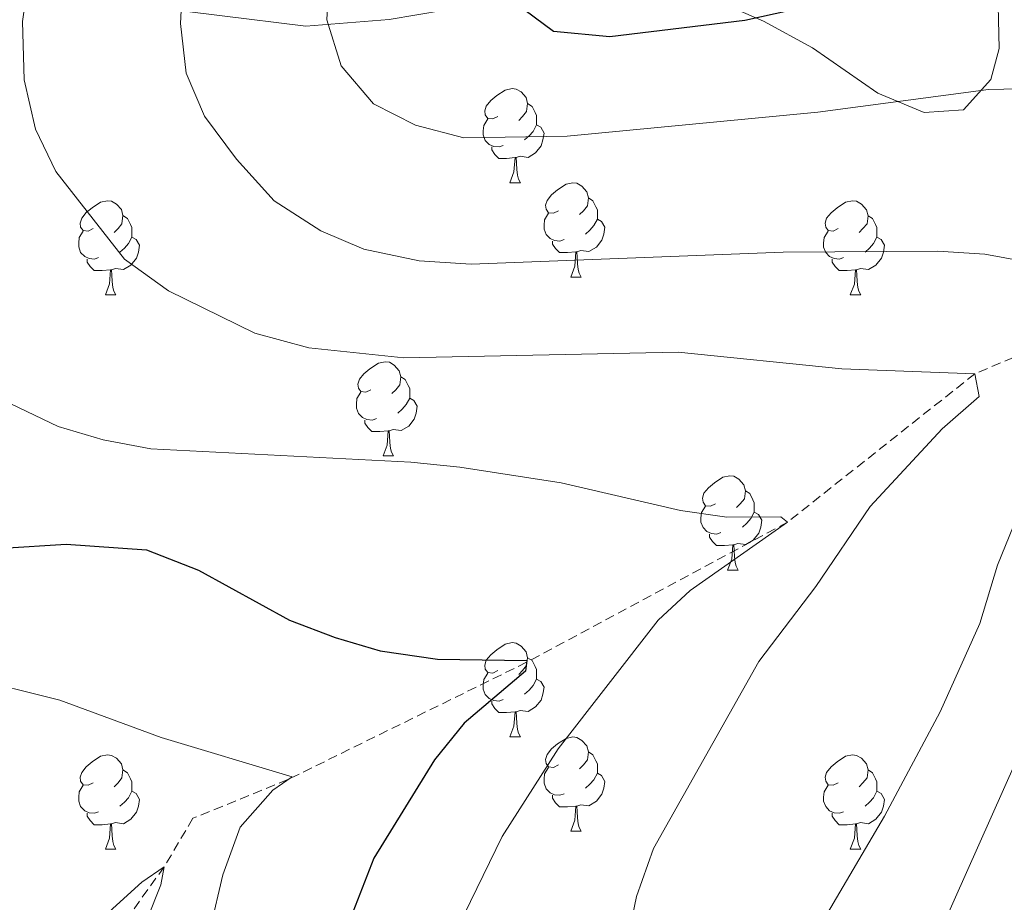
# Model space of a CAD drawing. Units: metres. Extents: x 654110 to 658632, y 4739015 to 4742086.
# Drawn here: x 656171 to 656276, y 4739854 to 4739948 of the extents above; entities that cross this region are included whole.
import ezdxf

# ---------------------------------------------------------------- set-up
doc = ezdxf.new("R2010")
doc.units = ezdxf.units.M
doc.header["$MEASUREMENT"] = 0
doc.linetypes.add('TRAZOSX2', pattern=[1.5, 1, -0.5])
for name, color, linetype, lineweight in [('Level 1', 19, 'Continuous', 0), ('Level 11', 142, 'Continuous', 13), ('Level 35', 92, 'Continuous', 0), ('Level 36', 19, 'Continuous', 40), ('Level 4', 36, 'Continuous', 30), ('Level 5', 36, 'Continuous', 0)]:
    doc.layers.add(name, color=color, linetype=linetype, lineweight=lineweight)

msp = doc.modelspace()

# ---------------------------------------------------------------- linework, layer by layer
at = {"layer": 'Level 1', "color": 19, "linetype": 'Continuous', "lineweight": 0, "ltscale": 0.5}
msp.add_polyline3d([(656183.02, 4739949.58, 688.43), (656201.4, 4739947.34, 694.26), (656210.27, 4739948.04, 696.62), (656219.11, 4739949.51, 698.88), (656232.66, 4739950.77, 700.92), (656242.22, 4739953.54, 701.71), (656254.89, 4739957.95, 702.83), (656265.77, 4739962.67, 704.6), (656285.31, 4739970.38, 707.34), (656296.28, 4739976.12, 710.4), (656304.78, 4739979.99, 712.8), (656312.3, 4739982.94, 715.09), (656322.86, 4739985.99, 716.07), (656336.13, 4739987.88, 717.32), (656348.36, 4739990.62, 719.48), (656365.96, 4739992.28, 722.26), (656376.47, 4739993.31, 724.11), (656390.04, 4739994.85, 727.8), (656394.69, 4739995.38, 729.07), (656412.88, 4739994.9, 734.07), (656428.07, 4739993.05, 738.24), (656440.93, 4739992.5, 743.27), (656454.11, 4739990.07, 747.26), (656470.24, 4739986.72, 751.18)], dxfattribs=at)
at = {"layer": 'Level 11', "color": 142, "linetype": 'TRAZOSX2', "lineweight": 13}
msp.add_polyline3d([(656285.05, 4739915.54, 688.75), (656272.63, 4739910.32, 685), (656252.7, 4739894.54, 680), (656224.91, 4739879.61, 675), (656199.49, 4739867.12, 670), (656189.38, 4739863, 668.1), (656186.32, 4739857.84, 665), (656175.41, 4739842.71, 662.37), (656161.32, 4739833.08, 660), (656147.74, 4739821.91, 658.49), (656136.91, 4739813.89, 655), (656130.02, 4739812.88, 653.69), (656116.07, 4739812.5, 652.37), (656110.88, 4739811.78, 652.24), (656105.6, 4739807.43, 650), (656092.22, 4739796.59, 648.89), (656084.48, 4739789.17, 648.23), (656077.95, 4739781.06, 645), (656066.49, 4739775.79, 644.54), (656056.97, 4739774.52, 643.69), (656045.48, 4739776.17, 642.57)], dxfattribs=at)
at = {"layer": 'Level 35', "color": 92, "linetype": 'Continuous', "lineweight": 0, "ltscale": 0.5}
msp.add_polyline3d([(656245.63, 4739949.81, 702.26), (656250.14, 4739947.86, 701.25), (656255.35, 4739945.03, 700.03), (656262.3, 4739940.18, 698.97), (656267.23, 4739938.13, 698.7), (656271.43, 4739938.42, 699.1), (656274.32, 4739941.66, 701.48), (656275.23, 4739944.95, 703.32), (656275.06, 4739952.59, 705.29)], dxfattribs=at)
at = {"layer": 'Level 36', "color": 92, "linetype": 'Continuous', "lineweight": 0}
for points in [[(656221.83, 4739937.71), (656221.3, 4739937.45), (656220.77, 4739937.5), (656220.5, 4739937.87), (656220.45, 4739938.3), (656220.61, 4739938.82), (656221.09, 4739939.41), (656221.72, 4739939.94), (656222.62, 4739940.53), (656223.37, 4739940.69), (656223.79, 4739940.63), (656224.32, 4739940.32), (656224.85, 4739939.73), (656225.01, 4739939.09), (656224.9, 4739938.24), (656224.48, 4739937.71), (656224.06, 4739937.29)], [(656225.01, 4739939.09), (656225.49, 4739938.78), (656225.8, 4739938.14), (656225.96, 4739937.82), (656225.96, 4739937.24), (656225.96, 4739936.81), (656225.59, 4739936.12), (656225.17, 4739935.64), (656224.69, 4739935.22)], [(656222.41, 4739934.63), (656221.99, 4739934.47), (656221.4, 4739934.53), (656220.93, 4739934.74), (656220.5, 4739935.17), (656220.29, 4739935.75), (656220.29, 4739936.17), (656220.34, 4739936.76), (656220.77, 4739937.45)], [(656225.96, 4739936.81), (656226.42, 4739936.56), (656226.76, 4739935.95), (656226.65, 4739935.22), (656226.44, 4739934.58), (656225.86, 4739933.84), (656225.06, 4739933.36), (656224.21, 4739933.47), (656223.78, 4739933.34)], [(656223.67, 4739933.34), (656222.78, 4739933.25), (656221.94, 4739933.25), (656221.51, 4739933.68), (656221.19, 4739934.16), (656221.19, 4739934.47)], [(656223.13, 4739930.66), (656223.56, 4739931.81), (656223.67, 4739933.34), (656223.78, 4739933.34), (656223.82, 4739932.75), (656223.85, 4739932.07), (656223.92, 4739931.45), (656224.04, 4739931.05), (656224.25, 4739930.66)], [(656223.13, 4739930.66), (656224.25, 4739930.66)], [(656228.3, 4739927.68), (656227.77, 4739927.42), (656227.24, 4739927.47), (656226.98, 4739927.84), (656226.92, 4739928.26), (656227.08, 4739928.78), (656227.56, 4739929.38), (656228.2, 4739929.91), (656229.1, 4739930.49), (656229.84, 4739930.65), (656230.27, 4739930.6), (656230.8, 4739930.28), (656231.33, 4739929.7), (656231.49, 4739929.06), (656231.38, 4739928.21), (656230.95, 4739927.68), (656230.53, 4739927.26)], [(656178.75, 4739925.78), (656178.22, 4739925.51), (656177.69, 4739925.56), (656177.42, 4739925.94), (656177.37, 4739926.36), (656177.53, 4739926.88), (656178.01, 4739927.48), (656178.64, 4739928), (656179.54, 4739928.59), (656180.29, 4739928.75), (656180.71, 4739928.7), (656181.24, 4739928.38), (656181.77, 4739927.8), (656181.93, 4739927.16), (656181.82, 4739926.3), (656181.4, 4739925.78), (656180.98, 4739925.35)], [(656231.49, 4739929.06), (656231.96, 4739928.74), (656232.28, 4739928.1), (656232.44, 4739927.78), (656232.44, 4739927.2), (656232.44, 4739926.78), (656232.07, 4739926.09), (656231.65, 4739925.61), (656231.17, 4739925.19)], [(656258.07, 4739925.77), (656257.54, 4739925.51), (656257.01, 4739925.56), (656256.75, 4739925.93), (656256.69, 4739926.36), (656256.85, 4739926.88), (656257.33, 4739927.47), (656257.97, 4739928), (656258.87, 4739928.59), (656259.61, 4739928.75), (656260.04, 4739928.69), (656260.57, 4739928.38), (656261.1, 4739927.79), (656261.26, 4739927.15), (656261.15, 4739926.3), (656260.72, 4739925.77), (656260.3, 4739925.35)], [(656228.89, 4739924.6), (656228.46, 4739924.44), (656227.88, 4739924.5), (656227.4, 4739924.71), (656226.98, 4739925.14), (656226.76, 4739925.72), (656226.76, 4739926.14), (656226.82, 4739926.72), (656227.24, 4739927.42)], [(656181.93, 4739927.16), (656182.41, 4739926.84), (656182.72, 4739926.2), (656182.88, 4739925.88), (656182.88, 4739925.3), (656182.88, 4739924.88), (656182.51, 4739924.18), (656182.09, 4739923.7), (656181.61, 4739923.28)], [(656232.44, 4739926.78), (656232.89, 4739926.53), (656233.24, 4739925.92), (656233.13, 4739925.19), (656232.92, 4739924.55), (656232.33, 4739923.81), (656231.54, 4739923.33), (656230.69, 4739923.44), (656230.26, 4739923.3)], [(656261.26, 4739927.15), (656261.73, 4739926.84), (656262.05, 4739926.2), (656262.21, 4739925.88), (656262.21, 4739925.3), (656262.21, 4739924.87), (656261.84, 4739924.18), (656261.42, 4739923.7), (656260.94, 4739923.28)], [(656179.33, 4739922.7), (656178.91, 4739922.54), (656178.32, 4739922.6), (656177.85, 4739922.8), (656177.42, 4739923.23), (656177.21, 4739923.82), (656177.21, 4739924.24), (656177.26, 4739924.82), (656177.69, 4739925.51)], [(656258.66, 4739922.69), (656258.23, 4739922.53), (656257.65, 4739922.59), (656257.17, 4739922.8), (656256.75, 4739923.23), (656256.53, 4739923.81), (656256.53, 4739924.23), (656256.59, 4739924.82), (656257.01, 4739925.51)], [(656182.88, 4739924.88), (656183.34, 4739924.62), (656183.68, 4739924.01), (656183.57, 4739923.28), (656183.36, 4739922.64), (656182.78, 4739921.9), (656181.98, 4739921.42), (656181.13, 4739921.53), (656180.7, 4739921.4)], [(656230.15, 4739923.3), (656229.26, 4739923.22), (656228.41, 4739923.22), (656227.99, 4739923.65), (656227.67, 4739924.12), (656227.67, 4739924.44)], [(656262.21, 4739924.87), (656262.66, 4739924.62), (656263.01, 4739924.01), (656262.9, 4739923.28), (656262.69, 4739922.64), (656262.1, 4739921.9), (656261.31, 4739921.42), (656260.46, 4739921.53), (656260.03, 4739921.4)], [(656229.6, 4739920.62), (656230.04, 4739921.78), (656230.15, 4739923.3), (656230.26, 4739923.3), (656230.29, 4739922.72), (656230.33, 4739922.04), (656230.4, 4739921.42), (656230.51, 4739921.02), (656230.73, 4739920.62)], [(656180.59, 4739921.4), (656179.7, 4739921.32), (656178.86, 4739921.32), (656178.43, 4739921.74), (656178.11, 4739922.22), (656178.11, 4739922.54)], [(656259.92, 4739921.4), (656259.03, 4739921.31), (656258.18, 4739921.31), (656257.76, 4739921.74), (656257.44, 4739922.22), (656257.44, 4739922.53)], [(656180.05, 4739918.72), (656180.48, 4739919.88), (656180.59, 4739921.4), (656180.7, 4739921.4), (656180.74, 4739920.82), (656180.77, 4739920.13), (656180.84, 4739919.52), (656180.96, 4739919.12), (656181.17, 4739918.72)], [(656259.37, 4739918.71), (656259.81, 4739919.87), (656259.92, 4739921.4), (656260.03, 4739921.4), (656260.06, 4739920.81), (656260.1, 4739920.13), (656260.17, 4739919.51), (656260.28, 4739919.11), (656260.5, 4739918.71)], [(656229.6, 4739920.62), (656230.73, 4739920.62)], [(656180.05, 4739918.72), (656181.17, 4739918.72)], [(656259.37, 4739918.71), (656260.5, 4739918.71)], [(656208.32, 4739908.63), (656207.79, 4739908.37), (656207.26, 4739908.42), (656207, 4739908.79), (656206.94, 4739909.22), (656207.1, 4739909.74), (656207.58, 4739910.33), (656208.22, 4739910.86), (656209.12, 4739911.45), (656209.86, 4739911.61), (656210.29, 4739911.55), (656210.82, 4739911.24), (656211.35, 4739910.65), (656211.51, 4739910.01), (656211.4, 4739909.16), (656210.97, 4739908.63), (656210.55, 4739908.21)], [(656211.51, 4739910.01), (656211.98, 4739909.7), (656212.3, 4739909.06), (656212.46, 4739908.74), (656212.46, 4739908.16), (656212.46, 4739907.73), (656212.09, 4739907.04), (656211.67, 4739906.56), (656211.19, 4739906.14)], [(656208.91, 4739905.55), (656208.48, 4739905.39), (656207.9, 4739905.45), (656207.42, 4739905.66), (656207, 4739906.09), (656206.78, 4739906.67), (656206.78, 4739907.09), (656206.84, 4739907.68), (656207.26, 4739908.37)], [(656212.46, 4739907.73), (656212.91, 4739907.48), (656213.26, 4739906.87), (656213.15, 4739906.14), (656212.94, 4739905.5), (656212.35, 4739904.76), (656211.56, 4739904.28), (656210.71, 4739904.39), (656210.28, 4739904.26)], [(656210.17, 4739904.26), (656209.28, 4739904.17), (656208.43, 4739904.17), (656208.01, 4739904.6), (656207.69, 4739905.08), (656207.69, 4739905.39)], [(656209.62, 4739901.57), (656210.06, 4739902.73), (656210.17, 4739904.26), (656210.28, 4739904.26), (656210.31, 4739903.67), (656210.35, 4739902.99), (656210.42, 4739902.37), (656210.53, 4739901.97), (656210.75, 4739901.57)], [(656209.62, 4739901.57), (656210.75, 4739901.57)], [(656245.01, 4739896.49), (656244.48, 4739896.23), (656243.95, 4739896.28), (656243.69, 4739896.65), (656243.63, 4739897.08), (656243.79, 4739897.6), (656244.27, 4739898.19), (656244.91, 4739898.72), (656245.81, 4739899.31), (656246.55, 4739899.47), (656246.98, 4739899.41), (656247.51, 4739899.1), (656248.04, 4739898.51), (656248.2, 4739897.87), (656248.09, 4739897.02), (656247.66, 4739896.49), (656247.24, 4739896.07)], [(656248.2, 4739897.87), (656248.67, 4739897.56), (656248.99, 4739896.92), (656249.15, 4739896.6), (656249.15, 4739896.02), (656249.15, 4739895.59), (656248.78, 4739894.9), (656248.36, 4739894.42), (656247.88, 4739894)], [(656245.6, 4739893.41), (656245.17, 4739893.25), (656244.59, 4739893.31), (656244.11, 4739893.52), (656243.69, 4739893.95), (656243.47, 4739894.53), (656243.47, 4739894.95), (656243.53, 4739895.54), (656243.95, 4739896.23)], [(656249.15, 4739895.59), (656249.6, 4739895.34), (656249.95, 4739894.73), (656249.84, 4739894), (656249.63, 4739893.36), (656249.04, 4739892.62), (656248.25, 4739892.14), (656247.4, 4739892.25), (656246.97, 4739892.12)], [(656246.86, 4739892.12), (656245.97, 4739892.03), (656245.12, 4739892.03), (656244.7, 4739892.46), (656244.38, 4739892.94), (656244.38, 4739893.25)], [(656246.31, 4739889.43), (656246.75, 4739890.59), (656246.86, 4739892.12), (656246.97, 4739892.12), (656247, 4739891.53), (656247.04, 4739890.85), (656247.11, 4739890.23), (656247.22, 4739889.83), (656247.44, 4739889.43)], [(656246.31, 4739889.43), (656247.44, 4739889.43)], [(656221.83, 4739878.72), (656221.3, 4739878.46), (656220.77, 4739878.51), (656220.5, 4739878.88), (656220.45, 4739879.31), (656220.61, 4739879.83), (656221.09, 4739880.42), (656221.72, 4739880.95), (656222.62, 4739881.54), (656223.37, 4739881.7), (656223.79, 4739881.64), (656224.32, 4739881.33), (656224.85, 4739880.74), (656225.01, 4739880.1), (656224.9, 4739879.25), (656224.48, 4739878.72), (656224.06, 4739878.3)], [(656225.01, 4739880.1), (656225.49, 4739879.79), (656225.8, 4739879.15), (656225.96, 4739878.83), (656225.96, 4739878.25), (656225.96, 4739877.82), (656225.59, 4739877.13), (656225.17, 4739876.65), (656224.69, 4739876.23)], [(656222.41, 4739875.64), (656221.99, 4739875.48), (656221.4, 4739875.54), (656220.93, 4739875.75), (656220.5, 4739876.18), (656220.29, 4739876.76), (656220.29, 4739877.18), (656220.34, 4739877.77), (656220.77, 4739878.46)], [(656225.96, 4739877.82), (656226.42, 4739877.57), (656226.76, 4739876.96), (656226.65, 4739876.23), (656226.44, 4739875.59), (656225.86, 4739874.85), (656225.06, 4739874.37), (656224.21, 4739874.48), (656223.78, 4739874.35)], [(656223.67, 4739874.35), (656222.78, 4739874.26), (656221.94, 4739874.26), (656221.51, 4739874.69), (656221.19, 4739875.17), (656221.19, 4739875.48)], [(656223.13, 4739871.66), (656223.56, 4739872.82), (656223.67, 4739874.35), (656223.78, 4739874.35), (656223.82, 4739873.76), (656223.85, 4739873.08), (656223.92, 4739872.46), (656224.04, 4739872.06), (656224.25, 4739871.66)], [(656223.13, 4739871.66), (656224.25, 4739871.66)], [(656228.3, 4739868.69), (656227.77, 4739868.42), (656227.24, 4739868.48), (656226.98, 4739868.85), (656226.92, 4739869.27), (656227.08, 4739869.79), (656227.56, 4739870.39), (656228.2, 4739870.92), (656229.1, 4739871.5), (656229.84, 4739871.66), (656230.27, 4739871.61), (656230.8, 4739871.29), (656231.33, 4739870.71), (656231.49, 4739870.07), (656231.38, 4739869.22), (656230.95, 4739868.69), (656230.53, 4739868.26)], [(656178.75, 4739866.78), (656178.22, 4739866.52), (656177.69, 4739866.57), (656177.42, 4739866.94), (656177.37, 4739867.37), (656177.53, 4739867.89), (656178.01, 4739868.48), (656178.64, 4739869.01), (656179.54, 4739869.6), (656180.29, 4739869.76), (656180.71, 4739869.7), (656181.24, 4739869.39), (656181.77, 4739868.8), (656181.93, 4739868.16), (656181.82, 4739867.31), (656181.4, 4739866.78), (656180.98, 4739866.36)], [(656231.49, 4739870.07), (656231.96, 4739869.75), (656232.28, 4739869.11), (656232.44, 4739868.79), (656232.44, 4739868.21), (656232.44, 4739867.79), (656232.07, 4739867.1), (656231.65, 4739866.62), (656231.17, 4739866.2)], [(656258.07, 4739866.78), (656257.54, 4739866.52), (656257.01, 4739866.57), (656256.75, 4739866.94), (656256.69, 4739867.37), (656256.85, 4739867.89), (656257.33, 4739868.48), (656257.97, 4739869.01), (656258.87, 4739869.6), (656259.61, 4739869.76), (656260.04, 4739869.7), (656260.57, 4739869.39), (656261.1, 4739868.8), (656261.26, 4739868.16), (656261.15, 4739867.31), (656260.72, 4739866.78), (656260.3, 4739866.36)], [(656181.93, 4739868.16), (656182.41, 4739867.85), (656182.72, 4739867.21), (656182.88, 4739866.89), (656182.88, 4739866.31), (656182.88, 4739865.88), (656182.51, 4739865.19), (656182.09, 4739864.71), (656181.61, 4739864.29)], [(656228.89, 4739865.61), (656228.46, 4739865.45), (656227.88, 4739865.51), (656227.4, 4739865.72), (656226.98, 4739866.14), (656226.76, 4739866.73), (656226.76, 4739867.15), (656226.82, 4739867.73), (656227.24, 4739868.42)], [(656232.44, 4739867.79), (656232.89, 4739867.54), (656233.24, 4739866.92), (656233.13, 4739866.2), (656232.92, 4739865.56), (656232.33, 4739864.82), (656231.54, 4739864.34), (656230.69, 4739864.44), (656230.26, 4739864.31)], [(656261.26, 4739868.16), (656261.73, 4739867.85), (656262.05, 4739867.21), (656262.21, 4739866.89), (656262.21, 4739866.31), (656262.21, 4739865.88), (656261.84, 4739865.19), (656261.42, 4739864.71), (656260.94, 4739864.29)], [(656179.33, 4739863.7), (656178.91, 4739863.54), (656178.32, 4739863.6), (656177.85, 4739863.81), (656177.42, 4739864.24), (656177.21, 4739864.82), (656177.21, 4739865.24), (656177.26, 4739865.83), (656177.69, 4739866.52)], [(656182.88, 4739865.88), (656183.34, 4739865.63), (656183.68, 4739865.02), (656183.57, 4739864.29), (656183.36, 4739863.65), (656182.78, 4739862.91), (656181.98, 4739862.43), (656181.13, 4739862.54), (656180.7, 4739862.41)], [(656258.66, 4739863.7), (656258.23, 4739863.54), (656257.65, 4739863.6), (656257.17, 4739863.81), (656256.75, 4739864.24), (656256.53, 4739864.82), (656256.53, 4739865.24), (656256.59, 4739865.83), (656257.01, 4739866.52)], [(656262.21, 4739865.88), (656262.66, 4739865.63), (656263.01, 4739865.02), (656262.9, 4739864.29), (656262.69, 4739863.65), (656262.1, 4739862.91), (656261.31, 4739862.43), (656260.46, 4739862.54), (656260.03, 4739862.41)], [(656230.15, 4739864.31), (656229.26, 4739864.23), (656228.41, 4739864.23), (656227.99, 4739864.66), (656227.67, 4739865.13), (656227.67, 4739865.45)], [(656180.59, 4739862.41), (656179.7, 4739862.32), (656178.86, 4739862.32), (656178.43, 4739862.75), (656178.11, 4739863.23), (656178.11, 4739863.54)], [(656229.6, 4739861.63), (656230.04, 4739862.79), (656230.15, 4739864.31), (656230.26, 4739864.31), (656230.29, 4739863.73), (656230.33, 4739863.04), (656230.4, 4739862.43), (656230.51, 4739862.03), (656230.73, 4739861.63)], [(656259.92, 4739862.41), (656259.03, 4739862.32), (656258.18, 4739862.32), (656257.76, 4739862.75), (656257.44, 4739863.23), (656257.44, 4739863.54)], [(656180.05, 4739859.72), (656180.48, 4739860.88), (656180.59, 4739862.41), (656180.7, 4739862.41), (656180.74, 4739861.82), (656180.77, 4739861.14), (656180.84, 4739860.52), (656180.96, 4739860.12), (656181.17, 4739859.72)], [(656259.37, 4739859.72), (656259.81, 4739860.88), (656259.92, 4739862.41), (656260.03, 4739862.41), (656260.06, 4739861.82), (656260.1, 4739861.14), (656260.17, 4739860.52), (656260.28, 4739860.12), (656260.5, 4739859.72)], [(656229.6, 4739861.63), (656230.73, 4739861.63)], [(656180.05, 4739859.72), (656181.17, 4739859.72)], [(656259.37, 4739859.72), (656260.5, 4739859.72)]]:
    msp.add_lwpolyline(points, dxfattribs=at)
at = {"layer": 'Level 4', "color": 36, "linetype": 'Continuous', "lineweight": 30}
for points in [[(656223.66, 4739949.84, 700), (656227.76, 4739946.79, 700), (656233.76, 4739946.22, 700), (656248.14, 4739947.97, 700), (656256.38, 4739949.76, 700)], [(656142.95, 4739949.07, 675), (656141.61, 4739939.66, 675), (656140.94, 4739916.86, 675), (656141.33, 4739911.6, 675), (656142.49, 4739906.63, 675), (656144.37, 4739902.19, 675), (656148.48, 4739898.14, 675), (656153.03, 4739895, 675), (656158.25, 4739892.83, 675), (656164.1, 4739891.89, 675), (656169.1, 4739891.76, 675), (656175.87, 4739892.18, 675), (656184.44, 4739891.59, 675), (656189.96, 4739889.41, 675), (656199.67, 4739884.1, 675), (656204.52, 4739882.24, 675), (656209.31, 4739880.83, 675), (656215.4, 4739879.93, 675), (656224.94, 4739879.81, 675), (656224.77, 4739878.68, 675), (656218.27, 4739873.12, 675), (656215.11, 4739869.24, 675), (656208.63, 4739858.76, 675), (656199.43, 4739835.11, 675)]]:
    msp.add_polyline3d(points, dxfattribs=at)
at = {"layer": 'Level 5', "color": 36, "linetype": 'Continuous', "lineweight": 0}
for points in [[(656125.88, 4739957.94, 670), (656123.71, 4739947.36, 670), (656122.97, 4739937.24, 670), (656122.92, 4739931.05, 670), (656123.5, 4739912.7, 670), (656124.37, 4739907.77, 670), (656127.45, 4739895.76, 670), (656129.75, 4739891.31, 670), (656133.4, 4739887.31, 670), (656138.4, 4739883.36, 670), (656143.22, 4739880.52, 670), (656147.89, 4739878.53, 670), (656152.78, 4739877.48, 670), (656164.33, 4739877.38, 670), (656170.36, 4739876.77, 670), (656175.21, 4739875.56, 670), (656186.01, 4739871.61, 670), (656199.95, 4739867.43, 670), (656197.87, 4739866, 670), (656194.41, 4739862.04, 670), (656192.55, 4739856.99, 670), (656191.25, 4739851.39, 670)], [(656158.17, 4739954.4, 680), (656156.52, 4739942.9, 680), (656156.58, 4739937.44, 680), (656157.76, 4739926.41, 680), (656159, 4739920.77, 680), (656161.44, 4739914.78, 680), (656164.5, 4739910.83, 680), (656169.18, 4739907.51, 680), (656175.03, 4739904.72, 680)], [(656172.03, 4739953.58, 685), (656171.24, 4739947.84, 685), (656171.4, 4739941.62, 685), (656172.61, 4739936.36, 685), (656174.77, 4739931.85, 685), (656182.09, 4739922.53, 685), (656186.76, 4739919.16, 685), (656195.97, 4739914.63, 685), (656201.72, 4739913.07, 685), (656211.83, 4739912.03, 685), (656241.04, 4739912.63, 685), (656258.46, 4739910.85, 685), (656272.63, 4739910.32, 685), (656273.08, 4739907.9, 685), (656269.14, 4739904.45, 685), (656261.5, 4739896.18, 685), (656255.7, 4739887.68, 685), (656249.63, 4739879.71, 685), (656238.43, 4739859.77, 685), (656236.59, 4739854.69, 685), (656232.31, 4739833.96, 685)], [(656203.96, 4739954.03, 695), (656203.65, 4739948.01, 695), (656205.16, 4739943.11, 695), (656208.62, 4739939.05, 695), (656213.06, 4739936.77, 695), (656218.21, 4739935.45, 695)], [(656188.34, 4739953.16, 690), (656188.07, 4739947.61, 690), (656188.64, 4739942.34, 690), (656190.6, 4739937.74, 690), (656194.01, 4739933.16, 690), (656198.03, 4739928.74, 690), (656202.98, 4739925.53, 690), (656207.58, 4739923.58, 690), (656213.47, 4739922.33, 690), (656219.01, 4739922, 690), (656252.23, 4739923.28, 690), (656268.7, 4739923.38, 690), (656273.69, 4739923.05, 690), (656295.38, 4739919.07, 690), (656296.73, 4739917.45, 690)], [(656218.21, 4739935.45, 695), (656229.24, 4739935.63, 695), (656255.9, 4739938.16, 695), (656274.07, 4739940.6, 695), (656280.59, 4739940.71, 695)], [(656175.03, 4739904.72, 680), (656179.81, 4739903.28, 680), (656184.9, 4739902.34, 680), (656212.59, 4739900.93, 680), (656217.8, 4739900.39, 680), (656228.57, 4739898.73, 680), (656241.28, 4739895.75, 680), (656246.23, 4739895.05, 680), (656251.96, 4739895.11, 680), (656252.7, 4739894.54, 680), (656242.33, 4739887.26, 680), (656238.91, 4739884.08, 680), (656228.26, 4739870.41, 680), (656222.31, 4739861.08, 680), (656217.59, 4739851.37, 680)], [(656281.09, 4739904.78, 690), (656275.04, 4739889.96, 690), (656273.16, 4739883.75, 690), (656268.94, 4739874.35, 690), (656263.01, 4739863.24, 690), (656254.58, 4739848.87, 690), (656251.97, 4739843.34, 690), (656247.64, 4739828.38, 690), (656244.8, 4739813.04, 690), (656242.35, 4739802.05, 690), (656240.84, 4739790.37, 690), (656237.4, 4739779.69, 690), (656237.3, 4739775.14, 690), (656239.39, 4739770.06, 690), (656248.34, 4739755.78, 690), (656251.43, 4739751.16, 690), (656258.98, 4739736.46, 690), (656260.45, 4739730.69, 690), (656260.5, 4739725.63, 690), (656259.65, 4739720.72, 690), (656256.24, 4739716.12, 690), (656248.78, 4739710.36, 690)], [(656278.32, 4739871.97, 695), (656262.4, 4739836.3, 695), (656260.96, 4739831.5, 695), (656260.25, 4739814.62, 695), (656257.91, 4739803.6, 695), (656255.98, 4739798.99, 695), (656253.14, 4739794.46, 695), (656250.64, 4739789.53, 695), (656248.99, 4739784.42, 695), (656248.64, 4739779.42, 695), (656249.67, 4739774.1, 695), (656259.22, 4739755.21, 695), (656271.65, 4739738.98, 695), (656273.84, 4739734.49, 695), (656275.66, 4739728.6, 695), (656276.79, 4739722.21, 695)], [(656180.05, 4739852.69, 665), (656183.92, 4739856.2, 665), (656186.32, 4739857.84, 665), (656185.97, 4739855.92, 665), (656179.93, 4739840.76, 665)]]:
    msp.add_polyline3d(points, dxfattribs=at)

doc.saveas('drawing.dxf')
